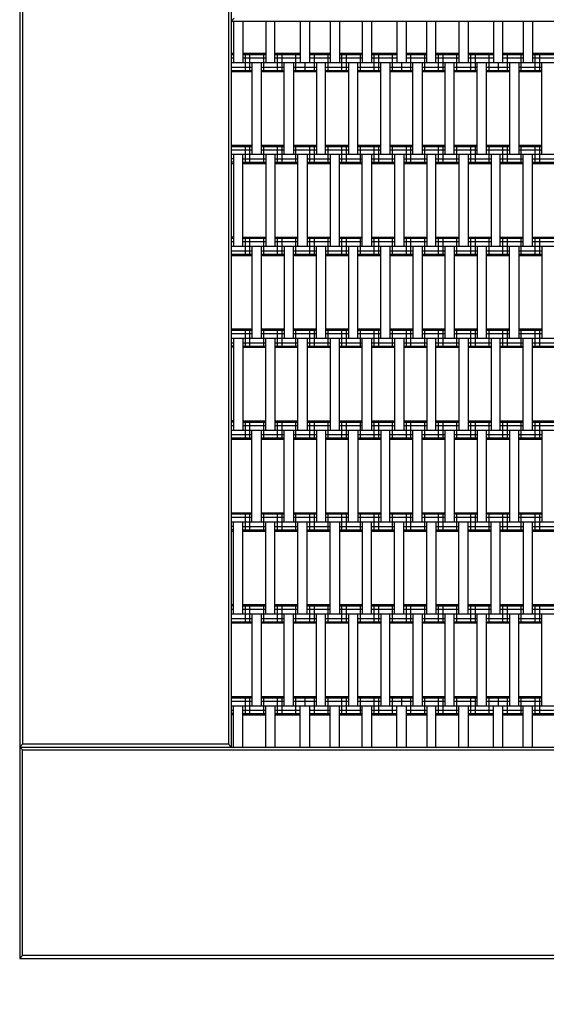
# Model space of a CAD drawing. Units: centimetres. Extents: x -2000 to 2000, y -1976 to 3824.
# Drawn here: x 750 to 807, y -655 to -548 of the extents above; entities that cross this region are included whole.
import ezdxf

# ---------------------------------------------------------------- set-up
doc = ezdxf.new("R2010")
doc.units = ezdxf.units.CM
doc.header["$MEASUREMENT"] = 0
doc.layers.add('LINARIUM_Nr_Pióra__7', color=7, linetype='Continuous')
doc.layers.add('X-Nawierzchnie', color=7, linetype='Continuous')

msp = doc.modelspace()

# ---------------------------------------------------------------- linework, layer by layer
at = {"layer": 'LINARIUM_Nr_Pióra__7', "linetype": 'Continuous'}
for p, q in [((750.0101, -525.0101), (750.0101, -650.0101)), ((773.0101, -525.0101), (773.0101, -627.0101)), ((750.3101, -525.3101), (750.3101, -626.7101)), ((772.7101, -525.3101), (772.7101, -626.7101)), ((773.0101, -548.0101), (773.3101, -547.7101)), ((773.0101, -548.0101), (875.0101, -548.0101)), ((773.2601, -548.0101), (773.2601, -552.5101)), ((774.2601, -548.0101), (774.2601, -552.5101)), ((776.7601, -548.0101), (776.7601, -552.5101)), ((777.7601, -552.5101), (777.7601, -548.0101)), ((780.5101, -548.0101), (780.5101, -552.5101)), ((781.5101, -548.0101), (781.5101, -552.5101)), ((783.7601, -548.0101), (783.7601, -552.5101)), ((784.7601, -548.0101), (784.7601, -552.5101)), ((787.2601, -548.0101), (787.2601, -552.5101)), ((788.2601, -548.0101), (788.2601, -552.5101)), ((791.0101, -548.0101), (791.0101, -552.5101)), ((792.0101, -548.0101), (792.0101, -552.5101)), ((794.2601, -552.5101), (794.2601, -548.0101)), ((795.2601, -552.5101), (795.2601, -548.0101)), ((797.7601, -548.0101), (797.7601, -552.5101)), ((798.7601, -548.0101), (798.7601, -552.5101)), ((801.5101, -548.0101), (801.5101, -552.5101)), ((802.5101, -548.0101), (802.5101, -552.5101)), ((804.7601, -548.0101), (804.7601, -552.5101)), ((805.7601, -548.0101), (805.7601, -552.5101)), ((773.0101, -551.5101), (773.2601, -551.5101)), ((773.0101, -551.6441), (773.2601, -551.6441)), ((774.2601, -551.5101), (776.7601, -551.5101)), ((774.2601, -551.6441), (776.7601, -551.6441)), ((774.5101, -551.5101), (774.5101, -553.5101)), ((775.0101, -551.5101), (775.0101, -553.5101)), ((776.5101, -551.5101), (776.5101, -553.5101)), ((777.7601, -551.5101), (780.5101, -551.5101)), ((777.7601, -551.6441), (780.5101, -551.6441)), ((778.0101, -551.5101), (778.0101, -553.5101)), ((778.5101, -551.5101), (778.5101, -553.5101)), ((780.0101, -551.5101), (780.0101, -553.5101)), ((781.5101, -551.5101), (783.7601, -551.5101)), ((781.5101, -551.6441), (783.7601, -551.6441)), ((782.0101, -551.5101), (782.0101, -553.5101)), ((783.5101, -551.5101), (783.5101, -553.5101)), ((784.7601, -551.5101), (787.2601, -551.5101)), ((784.7601, -551.6441), (787.2601, -551.6441)), ((785.0101, -551.5101), (785.0101, -553.5101)), ((785.5101, -551.5101), (785.5101, -553.5101)), ((787.0101, -551.5101), (787.0101, -553.5101)), ((788.2601, -551.5101), (791.0101, -551.5101)), ((788.2601, -551.6441), (791.0101, -551.6441)), ((788.5101, -551.5101), (788.5101, -553.5101)), ((789.0101, -551.5101), (789.0101, -553.5101)), ((790.5101, -551.5101), (790.5101, -553.5101)), ((792.0101, -551.5101), (794.2601, -551.5101)), ((792.0101, -551.6441), (794.2601, -551.6441)), ((792.5101, -551.5101), (792.5101, -553.5101)), ((794.0101, -551.5101), (794.0101, -553.5101)), ((795.2601, -551.5101), (797.7601, -551.5101)), ((795.2601, -551.6441), (797.7601, -551.6441)), ((795.5101, -551.5101), (795.5101, -553.5101)), ((796.0101, -551.5101), (796.0101, -553.5101)), ((797.5101, -551.5101), (797.5101, -553.5101)), ((798.7601, -551.5101), (801.5101, -551.5101)), ((798.7601, -551.6441), (801.5101, -551.6441)), ((799.0101, -551.5101), (799.0101, -553.5101)), ((799.5101, -551.5101), (799.5101, -553.5101)), ((801.0101, -551.5101), (801.0101, -553.5101)), ((802.5101, -551.5101), (804.7601, -551.5101)), ((802.5101, -551.6441), (804.7601, -551.6441)), ((803.0101, -551.5101), (803.0101, -553.5101)), ((804.5101, -551.5101), (804.5101, -553.5101)), ((805.7601, -551.5101), (808.2601, -551.5101)), ((805.7601, -551.6441), (808.2601, -551.6441)), ((806.0101, -551.5101), (806.0101, -553.5101)), ((806.5101, -551.5101), (806.5101, -553.5101)), ((773.0101, -552.0101), (773.2601, -552.0101)), ((773.0101, -552.5101), (852.0101, -552.5101)), ((774.2601, -552.0101), (776.7601, -552.0101)), ((775.2601, -552.5101), (775.2601, -562.5101)), ((776.2601, -552.5101), (776.2601, -562.5101)), ((777.7601, -552.0101), (780.5101, -552.0101)), ((778.7601, -562.5101), (778.7601, -552.5101)), ((779.7601, -552.5101), (779.7601, -562.5101)), ((781.0101, -552.5101), (781.0101, -553.5101)), ((781.5101, -552.0101), (783.7601, -552.0101)), ((782.2601, -552.5101), (782.2601, -562.5101)), ((783.2601, -562.5101), (783.2601, -552.5101)), ((784.7601, -552.0101), (787.2601, -552.0101)), ((785.7601, -552.5101), (785.7601, -562.5101)), ((786.7601, -562.5101), (786.7601, -552.5101)), ((788.2601, -552.0101), (791.0101, -552.0101)), ((789.2601, -562.5101), (789.2601, -552.5101)), ((790.2601, -552.5101), (790.2601, -562.5101)), ((791.5101, -552.5101), (791.5101, -553.5101)), ((792.0101, -552.0101), (794.2601, -552.0101)), ((792.7601, -562.5101), (792.7601, -552.5101)), ((793.7601, -552.5101), (793.7601, -562.5101)), ((795.2601, -552.0101), (797.7601, -552.0101)), ((796.2601, -562.5101), (796.2601, -552.5101)), ((797.2601, -562.5101), (797.2601, -552.5101)), ((798.7601, -552.0101), (801.5101, -552.0101)), ((799.7601, -562.5101), (799.7601, -552.5101)), ((800.7601, -562.5101), (800.7601, -552.5101)), ((802.0101, -552.5101), (802.0101, -553.5101)), ((802.5101, -552.0101), (804.7601, -552.0101)), ((803.2601, -552.5101), (803.2601, -562.5101)), ((804.2601, -552.5101), (804.2601, -562.5101)), ((805.7601, -552.0101), (808.2601, -552.0101)), ((806.7601, -562.5101), (806.7601, -552.5101)), ((773.0101, -553.0101), (775.2601, -553.0101)), ((773.0101, -553.3761), (775.2601, -553.3761)), ((773.0101, -553.5101), (775.2601, -553.5101)), ((776.2601, -553.0101), (778.7601, -553.0101)), ((776.2601, -553.3761), (778.7601, -553.3761)), ((776.2601, -553.5101), (778.7601, -553.5101)), ((779.7601, -553.0101), (782.2601, -553.0101)), ((779.7601, -553.3761), (782.2601, -553.3761)), ((779.7601, -553.5101), (782.2601, -553.5101)), ((783.2601, -553.0101), (785.7601, -553.0101)), ((783.2601, -553.3761), (785.7601, -553.3761)), ((783.2601, -553.5101), (785.7601, -553.5101)), ((786.7601, -553.0101), (789.2601, -553.0101)), ((786.7601, -553.3761), (789.2601, -553.3761)), ((786.7601, -553.5101), (789.2601, -553.5101)), ((790.2601, -553.0101), (792.7601, -553.0101)), ((790.2601, -553.3761), (792.7601, -553.3761)), ((790.2601, -553.5101), (792.7601, -553.5101)), ((793.7601, -553.0101), (796.2601, -553.0101)), ((793.7601, -553.3761), (796.2601, -553.3761)), ((793.7601, -553.5101), (796.2601, -553.5101)), ((797.2601, -553.0101), (799.7601, -553.0101)), ((797.2601, -553.3761), (799.7601, -553.3761)), ((797.2601, -553.5101), (799.7601, -553.5101)), ((800.7601, -553.0101), (803.2601, -553.0101)), ((800.7601, -553.3761), (803.2601, -553.3761)), ((800.7601, -553.5101), (803.2601, -553.5101)), ((804.2601, -553.0101), (806.7601, -553.0101)), ((804.2601, -553.3761), (806.7601, -553.3761)), ((804.2601, -553.5101), (806.7601, -553.5101)), ((773.0101, -561.5101), (775.2601, -561.5101)), ((773.0101, -561.6441), (775.2601, -561.6441)), ((773.0101, -562.0101), (775.2601, -562.0101)), ((773.0101, -562.5101), (852.0101, -562.5101)), ((773.2601, -562.5101), (773.2601, -572.5101)), ((774.2601, -572.5101), (774.2601, -562.5101)), ((774.5101, -561.5101), (774.5101, -563.5101)), ((775.0101, -561.5101), (775.0101, -563.5101)), ((776.2601, -561.5101), (778.7601, -561.5101)), ((776.2601, -561.6441), (778.7601, -561.6441)), ((776.2601, -562.0101), (778.7601, -562.0101)), ((776.5101, -561.5101), (776.5101, -563.5101)), ((776.7601, -562.5101), (776.7601, -572.5101)), ((777.7601, -562.5101), (777.7601, -572.5101)), ((778.0101, -561.5101), (778.0101, -563.5101)), ((778.5101, -561.5101), (778.5101, -563.5101)), ((779.7601, -561.5101), (782.2601, -561.5101)), ((779.7601, -561.6441), (782.2601, -561.6441)), ((779.7601, -562.0101), (782.2601, -562.0101)), ((780.0101, -561.5101), (780.0101, -563.5101)), ((780.2601, -572.5101), (780.2601, -562.5101)), ((781.2601, -562.5101), (781.2601, -572.5101)), ((781.5101, -561.5101), (781.5101, -563.5101)), ((782.0101, -561.5101), (782.0101, -563.5101)), ((783.2601, -561.5101), (785.7601, -561.5101)), ((783.2601, -561.6441), (785.7601, -561.6441)), ((783.2601, -562.0101), (785.7601, -562.0101)), ((783.5101, -561.5101), (783.5101, -563.5101)), ((783.7601, -562.5101), (783.7601, -572.5101)), ((784.7601, -572.5101), (784.7601, -562.5101)), ((785.0101, -561.5101), (785.0101, -563.5101)), ((785.5101, -561.5101), (785.5101, -563.5101)), ((786.7601, -561.5101), (789.2601, -561.5101)), ((786.7601, -561.6441), (789.2601, -561.6441)), ((786.7601, -562.0101), (789.2601, -562.0101)), ((787.0101, -561.5101), (787.0101, -563.5101)), ((787.2601, -572.5101), (787.2601, -562.5101)), ((788.2601, -562.5101), (788.2601, -572.5101)), ((788.5101, -561.5101), (788.5101, -563.5101)), ((789.0101, -561.5101), (789.0101, -563.5101)), ((790.2601, -561.5101), (792.7601, -561.5101)), ((790.2601, -561.6441), (792.7601, -561.6441)), ((790.2601, -562.0101), (792.7601, -562.0101)), ((790.5101, -561.5101), (790.5101, -563.5101)), ((790.7601, -562.5101), (790.7601, -572.5101)), ((791.7601, -562.5101), (791.7601, -572.5101)), ((792.0101, -561.5101), (792.0101, -563.5101)), ((792.5101, -561.5101), (792.5101, -563.5101)), ((793.7601, -561.5101), (796.2601, -561.5101)), ((793.7601, -561.6441), (796.2601, -561.6441)), ((793.7601, -562.0101), (796.2601, -562.0101)), ((794.0101, -561.5101), (794.0101, -563.5101)), ((794.2601, -562.5101), (794.2601, -572.5101)), ((795.2601, -572.5101), (795.2601, -562.5101)), ((795.5101, -561.5101), (795.5101, -563.5101)), ((796.0101, -561.5101), (796.0101, -563.5101)), ((797.2601, -561.5101), (799.7601, -561.5101)), ((797.2601, -561.6441), (799.7601, -561.6441)), ((797.2601, -562.0101), (799.7601, -562.0101)), ((797.5101, -561.5101), (797.5101, -563.5101)), ((797.7601, -562.5101), (797.7601, -572.5101)), ((798.7601, -562.5101), (798.7601, -572.5101)), ((799.0101, -561.5101), (799.0101, -563.5101)), ((799.5101, -561.5101), (799.5101, -563.5101)), ((800.7601, -561.5101), (803.2601, -561.5101)), ((800.7601, -561.6441), (803.2601, -561.6441)), ((800.7601, -562.0101), (803.2601, -562.0101)), ((801.0101, -561.5101), (801.0101, -563.5101)), ((801.2601, -562.5101), (801.2601, -572.5101)), ((802.2601, -572.5101), (802.2601, -562.5101)), ((802.5101, -561.5101), (802.5101, -563.5101)), ((803.0101, -561.5101), (803.0101, -563.5101)), ((804.2601, -561.5101), (806.7601, -561.5101)), ((804.2601, -561.6441), (806.7601, -561.6441)), ((804.2601, -562.0101), (806.7601, -562.0101)), ((804.5101, -561.5101), (804.5101, -563.5101)), ((804.7601, -572.5101), (804.7601, -562.5101)), ((805.7601, -572.5101), (805.7601, -562.5101)), ((806.0101, -561.5101), (806.0101, -563.5101)), ((806.5101, -561.5101), (806.5101, -563.5101)), ((773.2601, -563.0101), (773.0101, -563.0101)), ((773.2601, -563.3761), (773.0101, -563.3761)), ((773.0101, -563.5101), (773.2601, -563.5101)), ((774.2601, -563.0101), (776.7601, -563.0101)), ((774.2601, -563.3761), (776.7601, -563.3761)), ((774.2601, -563.5101), (776.7601, -563.5101)), ((777.7601, -563.0101), (780.2601, -563.0101)), ((777.7601, -563.3761), (780.2601, -563.3761)), ((777.7601, -563.5101), (780.2601, -563.5101)), ((781.2601, -563.0101), (783.7601, -563.0101)), ((781.2601, -563.3761), (783.7601, -563.3761)), ((781.2601, -563.5101), (783.7601, -563.5101)), ((784.7601, -563.0101), (787.2601, -563.0101)), ((784.7601, -563.3761), (787.2601, -563.3761)), ((784.7601, -563.5101), (787.2601, -563.5101)), ((788.2601, -563.0101), (790.7601, -563.0101)), ((788.2601, -563.3761), (790.7601, -563.3761)), ((788.2601, -563.5101), (790.7601, -563.5101)), ((791.7601, -563.0101), (794.2601, -563.0101)), ((791.7601, -563.3761), (794.2601, -563.3761)), ((791.7601, -563.5101), (794.2601, -563.5101)), ((795.2601, -563.0101), (797.7601, -563.0101)), ((795.2601, -563.3761), (797.7601, -563.3761)), ((795.2601, -563.5101), (797.7601, -563.5101)), ((798.7601, -563.0101), (801.2601, -563.0101)), ((798.7601, -563.3761), (801.2601, -563.3761)), ((798.7601, -563.5101), (801.2601, -563.5101)), ((802.2601, -563.0101), (804.7601, -563.0101)), ((802.2601, -563.3761), (804.7601, -563.3761)), ((802.2601, -563.5101), (804.7601, -563.5101)), ((805.7601, -563.0101), (808.2601, -563.0101)), ((805.7601, -563.3761), (808.2601, -563.3761)), ((805.7601, -563.5101), (808.2601, -563.5101)), ((773.2601, -571.5101), (773.0101, -571.5101)), ((773.0101, -571.6441), (773.2601, -571.6441)), ((773.0101, -572.0101), (773.2601, -572.0101)), ((774.2601, -571.5101), (776.7601, -571.5101)), ((774.2601, -571.6441), (776.7601, -571.6441)), ((774.2601, -572.0101), (776.7601, -572.0101)), ((774.5101, -571.5101), (774.5101, -573.5101)), ((775.0101, -571.5101), (775.0101, -573.5101)), ((776.5101, -571.5101), (776.5101, -573.5101)), ((777.7601, -571.5101), (780.2601, -571.5101)), ((777.7601, -571.6441), (780.2601, -571.6441)), ((777.7601, -572.0101), (780.2601, -572.0101)), ((778.0101, -571.5101), (778.0101, -573.5101)), ((778.5101, -571.5101), (778.5101, -573.5101)), ((780.0101, -571.5101), (780.0101, -573.5101)), ((781.2601, -571.5101), (783.7601, -571.5101)), ((781.2601, -571.6441), (783.7601, -571.6441)), ((781.2601, -572.0101), (783.7601, -572.0101)), ((781.5101, -571.5101), (781.5101, -573.5101)), ((782.0101, -571.5101), (782.0101, -573.5101)), ((783.5101, -571.5101), (783.5101, -573.5101)), ((784.7601, -571.5101), (787.2601, -571.5101)), ((784.7601, -571.6441), (787.2601, -571.6441)), ((784.7601, -572.0101), (787.2601, -572.0101)), ((785.0101, -571.5101), (785.0101, -573.5101)), ((785.5101, -571.5101), (785.5101, -573.5101)), ((787.0101, -571.5101), (787.0101, -573.5101)), ((788.2601, -571.5101), (790.7601, -571.5101)), ((788.2601, -571.6441), (790.7601, -571.6441)), ((788.2601, -572.0101), (790.7601, -572.0101)), ((788.5101, -571.5101), (788.5101, -573.5101)), ((789.0101, -571.5101), (789.0101, -573.5101)), ((790.5101, -571.5101), (790.5101, -573.5101)), ((791.7601, -571.5101), (794.2601, -571.5101)), ((791.7601, -571.6441), (794.2601, -571.6441)), ((791.7601, -572.0101), (794.2601, -572.0101)), ((792.0101, -571.5101), (792.0101, -573.5101)), ((792.5101, -571.5101), (792.5101, -573.5101)), ((794.0101, -571.5101), (794.0101, -573.5101)), ((795.2601, -571.5101), (797.7601, -571.5101)), ((795.2601, -571.6441), (797.7601, -571.6441)), ((795.2601, -572.0101), (797.7601, -572.0101)), ((795.5101, -571.5101), (795.5101, -573.5101)), ((796.0101, -571.5101), (796.0101, -573.5101)), ((797.5101, -571.5101), (797.5101, -573.5101)), ((798.7601, -571.5101), (801.2601, -571.5101)), ((798.7601, -571.6441), (801.2601, -571.6441)), ((798.7601, -572.0101), (801.2601, -572.0101)), ((799.0101, -571.5101), (799.0101, -573.5101)), ((799.5101, -571.5101), (799.5101, -573.5101)), ((801.0101, -571.5101), (801.0101, -573.5101)), ((802.2601, -571.5101), (804.7601, -571.5101)), ((802.2601, -571.6441), (804.7601, -571.6441)), ((802.2601, -572.0101), (804.7601, -572.0101)), ((802.5101, -571.5101), (802.5101, -573.5101)), ((803.0101, -571.5101), (803.0101, -573.5101)), ((804.5101, -571.5101), (804.5101, -573.5101)), ((805.7601, -571.5101), (808.2601, -571.5101)), ((805.7601, -571.6441), (808.2601, -571.6441)), ((805.7601, -572.0101), (808.2601, -572.0101)), ((806.0101, -571.5101), (806.0101, -573.5101)), ((806.5101, -571.5101), (806.5101, -573.5101)), ((773.0101, -572.5101), (852.0101, -572.5101)), ((773.0101, -573.0101), (775.2601, -573.0101)), ((775.2601, -572.5101), (775.2601, -582.5101)), ((776.2601, -572.5101), (776.2601, -582.5101)), ((776.2601, -573.0101), (778.7601, -573.0101)), ((778.7601, -572.5101), (778.7601, -582.5101)), ((779.7601, -582.5101), (779.7601, -572.5101)), ((779.7601, -573.0101), (782.2601, -573.0101)), ((782.2601, -582.5101), (782.2601, -572.5101)), ((783.2601, -572.5101), (783.2601, -582.5101)), ((783.2601, -573.0101), (785.7601, -573.0101)), ((785.7601, -572.5101), (785.7601, -582.5101)), ((786.7601, -582.5101), (786.7601, -572.5101)), ((786.7601, -573.0101), (789.2601, -573.0101)), ((789.2601, -582.5101), (789.2601, -572.5101)), ((790.2601, -572.5101), (790.2601, -582.5101)), ((790.2601, -573.0101), (792.7601, -573.0101)), ((792.7601, -572.5101), (792.7601, -582.5101)), ((793.7601, -572.5101), (793.7601, -582.5101)), ((793.7601, -573.0101), (796.2601, -573.0101)), ((796.2601, -582.5101), (796.2601, -572.5101)), ((797.2601, -572.5101), (797.2601, -582.5101)), ((797.2601, -573.0101), (799.7601, -573.0101)), ((799.7601, -572.5101), (799.7601, -582.5101)), ((800.7601, -582.5101), (800.7601, -572.5101)), ((800.7601, -573.0101), (803.2601, -573.0101)), ((803.2601, -582.5101), (803.2601, -572.5101)), ((804.2601, -572.5101), (804.2601, -582.5101)), ((804.2601, -573.0101), (806.7601, -573.0101)), ((806.7601, -572.5101), (806.7601, -582.5101)), ((773.0101, -573.3761), (775.2601, -573.3761)), ((773.0101, -573.5101), (775.2601, -573.5101)), ((776.2601, -573.3761), (778.7601, -573.3761)), ((776.2601, -573.5101), (778.7601, -573.5101)), ((779.7601, -573.3761), (782.2601, -573.3761)), ((779.7601, -573.5101), (782.2601, -573.5101)), ((783.2601, -573.3761), (785.7601, -573.3761)), ((783.2601, -573.5101), (785.7601, -573.5101)), ((786.7601, -573.3761), (789.2601, -573.3761)), ((786.7601, -573.5101), (789.2601, -573.5101)), ((790.2601, -573.3761), (792.7601, -573.3761)), ((790.2601, -573.5101), (792.7601, -573.5101)), ((793.7601, -573.3761), (796.2601, -573.3761)), ((793.7601, -573.5101), (796.2601, -573.5101)), ((797.2601, -573.3761), (799.7601, -573.3761)), ((797.2601, -573.5101), (799.7601, -573.5101)), ((800.7601, -573.3761), (803.2601, -573.3761)), ((800.7601, -573.5101), (803.2601, -573.5101)), ((804.2601, -573.3761), (806.7601, -573.3761)), ((804.2601, -573.5101), (806.7601, -573.5101)), ((773.0101, -581.5101), (775.2601, -581.5101)), ((773.0101, -581.6441), (775.2601, -581.6441)), ((774.5101, -581.5101), (774.5101, -583.5101)), ((775.0101, -581.5101), (775.0101, -583.5101)), ((776.2601, -581.5101), (778.7601, -581.5101)), ((776.2601, -581.6441), (778.7601, -581.6441)), ((776.5101, -581.5101), (776.5101, -583.5101)), ((778.0101, -581.5101), (778.0101, -583.5101)), ((778.5101, -581.5101), (778.5101, -583.5101)), ((779.7601, -581.5101), (782.2601, -581.5101)), ((779.7601, -581.6441), (782.2601, -581.6441)), ((780.0101, -581.5101), (780.0101, -583.5101)), ((781.5101, -581.5101), (781.5101, -583.5101)), ((782.0101, -581.5101), (782.0101, -583.5101)), ((783.2601, -581.5101), (785.7601, -581.5101)), ((783.2601, -581.6441), (785.7601, -581.6441)), ((783.5101, -581.5101), (783.5101, -583.5101)), ((785.0101, -581.5101), (785.0101, -583.5101)), ((785.5101, -581.5101), (785.5101, -583.5101)), ((786.7601, -581.5101), (789.2601, -581.5101)), ((786.7601, -581.6441), (789.2601, -581.6441)), ((787.0101, -581.5101), (787.0101, -583.5101)), ((788.5101, -581.5101), (788.5101, -583.5101)), ((789.0101, -581.5101), (789.0101, -583.5101)), ((790.2601, -581.5101), (792.7601, -581.5101)), ((790.2601, -581.6441), (792.7601, -581.6441)), ((790.5101, -581.5101), (790.5101, -583.5101)), ((792.0101, -581.5101), (792.0101, -583.5101)), ((792.5101, -581.5101), (792.5101, -583.5101)), ((793.7601, -581.5101), (796.2601, -581.5101)), ((793.7601, -581.6441), (796.2601, -581.6441)), ((794.0101, -581.5101), (794.0101, -583.5101)), ((795.5101, -581.5101), (795.5101, -583.5101)), ((796.0101, -581.5101), (796.0101, -583.5101)), ((797.2601, -581.5101), (799.7601, -581.5101)), ((797.2601, -581.6441), (799.7601, -581.6441)), ((797.5101, -581.5101), (797.5101, -583.5101)), ((799.0101, -581.5101), (799.0101, -583.5101)), ((799.5101, -581.5101), (799.5101, -583.5101)), ((800.7601, -581.5101), (803.2601, -581.5101)), ((800.7601, -581.6441), (803.2601, -581.6441)), ((801.0101, -581.5101), (801.0101, -583.5101)), ((802.5101, -581.5101), (802.5101, -583.5101)), ((803.0101, -581.5101), (803.0101, -583.5101)), ((804.2601, -581.5101), (806.7601, -581.5101)), ((804.2601, -581.6441), (806.7601, -581.6441)), ((804.5101, -581.5101), (804.5101, -583.5101)), ((806.0101, -581.5101), (806.0101, -583.5101)), ((806.5101, -581.5101), (806.5101, -583.5101)), ((773.0101, -582.0101), (775.2601, -582.0101)), ((773.0101, -582.5101), (852.0101, -582.5101)), ((773.2601, -582.5101), (773.2601, -592.5101)), ((774.2601, -582.5101), (774.2601, -592.5101)), ((776.2601, -582.0101), (778.7601, -582.0101)), ((776.7601, -592.5101), (776.7601, -582.5101)), ((777.7601, -582.5101), (777.7601, -592.5101)), ((779.7601, -582.0101), (782.2601, -582.0101)), ((780.2601, -592.5101), (780.2601, -582.5101)), ((781.2601, -582.5101), (781.2601, -592.5101)), ((783.2601, -582.0101), (785.7601, -582.0101)), ((783.7601, -582.5101), (783.7601, -592.5101)), ((784.7601, -592.5101), (784.7601, -582.5101)), ((786.7601, -582.0101), (789.2601, -582.0101)), ((787.2601, -592.5101), (787.2601, -582.5101)), ((788.2601, -582.5101), (788.2601, -592.5101)), ((790.2601, -582.0101), (792.7601, -582.0101)), ((790.7601, -582.5101), (790.7601, -592.5101)), ((791.7601, -582.5101), (791.7601, -592.5101)), ((793.7601, -582.0101), (796.2601, -582.0101)), ((794.2601, -582.5101), (794.2601, -592.5101)), ((795.2601, -592.5101), (795.2601, -582.5101)), ((797.2601, -582.0101), (799.7601, -582.0101)), ((797.7601, -582.5101), (797.7601, -592.5101)), ((798.7601, -582.5101), (798.7601, -592.5101)), ((800.7601, -582.0101), (803.2601, -582.0101)), ((801.2601, -582.5101), (801.2601, -592.5101)), ((802.2601, -592.5101), (802.2601, -582.5101)), ((804.2601, -582.0101), (806.7601, -582.0101)), ((804.7601, -592.5101), (804.7601, -582.5101)), ((805.7601, -592.5101), (805.7601, -582.5101)), ((773.0101, -583.0101), (773.2601, -583.0101)), ((773.2601, -583.3761), (773.0101, -583.3761)), ((773.2601, -583.5101), (773.0101, -583.5101)), ((774.2601, -583.0101), (776.7601, -583.0101)), ((774.2601, -583.3761), (776.7601, -583.3761)), ((774.2601, -583.5101), (776.7601, -583.5101)), ((777.7601, -583.0101), (780.2601, -583.0101)), ((777.7601, -583.3761), (780.2601, -583.3761)), ((777.7601, -583.5101), (780.2601, -583.5101)), ((781.2601, -583.0101), (783.7601, -583.0101)), ((781.2601, -583.3761), (783.7601, -583.3761)), ((781.2601, -583.5101), (783.7601, -583.5101)), ((784.7601, -583.0101), (787.2601, -583.0101)), ((784.7601, -583.3761), (787.2601, -583.3761)), ((784.7601, -583.5101), (787.2601, -583.5101)), ((788.2601, -583.0101), (790.7601, -583.0101)), ((788.2601, -583.3761), (790.7601, -583.3761)), ((788.2601, -583.5101), (790.7601, -583.5101)), ((791.7601, -583.0101), (794.2601, -583.0101)), ((791.7601, -583.3761), (794.2601, -583.3761)), ((791.7601, -583.5101), (794.2601, -583.5101)), ((795.2601, -583.0101), (797.7601, -583.0101)), ((795.2601, -583.3761), (797.7601, -583.3761)), ((795.2601, -583.5101), (797.7601, -583.5101)), ((798.7601, -583.0101), (801.2601, -583.0101)), ((798.7601, -583.3761), (801.2601, -583.3761)), ((798.7601, -583.5101), (801.2601, -583.5101)), ((802.2601, -583.0101), (804.7601, -583.0101)), ((802.2601, -583.3761), (804.7601, -583.3761)), ((802.2601, -583.5101), (804.7601, -583.5101)), ((805.7601, -583.0101), (808.2601, -583.0101)), ((805.7601, -583.3761), (808.2601, -583.3761)), ((805.7601, -583.5101), (808.2601, -583.5101)), ((773.2601, -591.5101), (773.0101, -591.5101)), ((773.2601, -591.6441), (773.0101, -591.6441)), ((773.0101, -592.0101), (773.2601, -592.0101)), ((773.0101, -592.5101), (852.0101, -592.5101)), ((774.2601, -591.5101), (776.7601, -591.5101)), ((774.2601, -591.6441), (776.7601, -591.6441)), ((774.2601, -592.0101), (776.7601, -592.0101)), ((774.5101, -591.5101), (774.5101, -593.5101)), ((775.0101, -591.5101), (775.0101, -593.5101)), ((775.2601, -602.5101), (775.2601, -592.5101)), ((776.2601, -592.5101), (776.2601, -602.5101)), ((776.5101, -591.5101), (776.5101, -593.5101)), ((777.7601, -591.5101), (780.2601, -591.5101)), ((777.7601, -591.6441), (780.2601, -591.6441)), ((777.7601, -592.0101), (780.2601, -592.0101)), ((778.0101, -591.5101), (778.0101, -593.5101)), ((778.5101, -591.5101), (778.5101, -593.5101)), ((778.7601, -602.5101), (778.7601, -592.5101)), ((779.7601, -592.5101), (779.7601, -602.5101)), ((780.0101, -591.5101), (780.0101, -593.5101)), ((781.2601, -591.5101), (783.7601, -591.5101)), ((781.2601, -591.6441), (783.7601, -591.6441)), ((781.2601, -592.0101), (783.7601, -592.0101)), ((781.5101, -591.5101), (781.5101, -593.5101)), ((782.0101, -591.5101), (782.0101, -593.5101)), ((782.2601, -592.5101), (782.2601, -602.5101)), ((783.2601, -592.5101), (783.2601, -602.5101)), ((783.5101, -591.5101), (783.5101, -593.5101)), ((784.7601, -591.5101), (787.2601, -591.5101)), ((784.7601, -591.6441), (787.2601, -591.6441)), ((784.7601, -592.0101), (787.2601, -592.0101)), ((785.0101, -591.5101), (785.0101, -593.5101)), ((785.5101, -591.5101), (785.5101, -593.5101)), ((785.7601, -602.5101), (785.7601, -592.5101)), ((786.7601, -592.5101), (786.7601, -602.5101)), ((787.0101, -591.5101), (787.0101, -593.5101)), ((788.2601, -591.5101), (790.7601, -591.5101)), ((788.2601, -591.6441), (790.7601, -591.6441)), ((788.2601, -592.0101), (790.7601, -592.0101)), ((788.5101, -591.5101), (788.5101, -593.5101)), ((789.0101, -591.5101), (789.0101, -593.5101)), ((789.2601, -592.5101), (789.2601, -602.5101)), ((790.2601, -602.5101), (790.2601, -592.5101)), ((790.5101, -591.5101), (790.5101, -593.5101)), ((791.7601, -591.5101), (794.2601, -591.5101)), ((791.7601, -591.6441), (794.2601, -591.6441)), ((791.7601, -592.0101), (794.2601, -592.0101)), ((792.0101, -591.5101), (792.0101, -593.5101)), ((792.5101, -591.5101), (792.5101, -593.5101)), ((792.7601, -602.5101), (792.7601, -592.5101)), ((793.7601, -602.5101), (793.7601, -592.5101)), ((794.0101, -591.5101), (794.0101, -593.5101)), ((795.2601, -591.5101), (797.7601, -591.5101)), ((795.2601, -591.6441), (797.7601, -591.6441)), ((795.2601, -592.0101), (797.7601, -592.0101)), ((795.5101, -591.5101), (795.5101, -593.5101)), ((796.0101, -591.5101), (796.0101, -593.5101)), ((796.2601, -602.5101), (796.2601, -592.5101)), ((797.2601, -592.5101), (797.2601, -602.5101)), ((797.5101, -591.5101), (797.5101, -593.5101)), ((798.7601, -591.5101), (801.2601, -591.5101)), ((798.7601, -591.6441), (801.2601, -591.6441)), ((798.7601, -592.0101), (801.2601, -592.0101)), ((799.0101, -591.5101), (799.0101, -593.5101)), ((799.5101, -591.5101), (799.5101, -593.5101)), ((799.7601, -592.5101), (799.7601, -602.5101)), ((800.7601, -602.5101), (800.7601, -592.5101)), ((801.0101, -591.5101), (801.0101, -593.5101)), ((802.2601, -591.5101), (804.7601, -591.5101)), ((802.2601, -591.6441), (804.7601, -591.6441)), ((802.2601, -592.0101), (804.7601, -592.0101)), ((802.5101, -591.5101), (802.5101, -593.5101)), ((803.0101, -591.5101), (803.0101, -593.5101)), ((803.2601, -592.5101), (803.2601, -602.5101)), ((804.2601, -602.5101), (804.2601, -592.5101)), ((804.5101, -591.5101), (804.5101, -593.5101)), ((805.7601, -591.5101), (808.2601, -591.5101)), ((805.7601, -591.6441), (808.2601, -591.6441)), ((805.7601, -592.0101), (808.2601, -592.0101)), ((806.0101, -591.5101), (806.0101, -593.5101)), ((806.5101, -591.5101), (806.5101, -593.5101)), ((806.7601, -592.5101), (806.7601, -602.5101)), ((773.0101, -593.0101), (775.2601, -593.0101)), ((773.0101, -593.3761), (775.2601, -593.3761)), ((773.0101, -593.5101), (775.2601, -593.5101)), ((776.2601, -593.0101), (778.7601, -593.0101)), ((776.2601, -593.3761), (778.7601, -593.3761)), ((776.2601, -593.5101), (778.7601, -593.5101)), ((779.7601, -593.0101), (782.2601, -593.0101)), ((779.7601, -593.3761), (782.2601, -593.3761)), ((779.7601, -593.5101), (782.2601, -593.5101)), ((783.2601, -593.0101), (785.7601, -593.0101)), ((783.2601, -593.3761), (785.7601, -593.3761)), ((783.2601, -593.5101), (785.7601, -593.5101)), ((786.7601, -593.0101), (789.2601, -593.0101)), ((786.7601, -593.3761), (789.2601, -593.3761)), ((786.7601, -593.5101), (789.2601, -593.5101)), ((790.2601, -593.0101), (792.7601, -593.0101)), ((790.2601, -593.3761), (792.7601, -593.3761)), ((790.2601, -593.5101), (792.7601, -593.5101)), ((793.7601, -593.0101), (796.2601, -593.0101)), ((793.7601, -593.3761), (796.2601, -593.3761)), ((793.7601, -593.5101), (796.2601, -593.5101)), ((797.2601, -593.0101), (799.7601, -593.0101)), ((797.2601, -593.3761), (799.7601, -593.3761)), ((797.2601, -593.5101), (799.7601, -593.5101)), ((800.7601, -593.0101), (803.2601, -593.0101)), ((800.7601, -593.3761), (803.2601, -593.3761)), ((800.7601, -593.5101), (803.2601, -593.5101)), ((804.2601, -593.0101), (806.7601, -593.0101)), ((804.2601, -593.3761), (806.7601, -593.3761)), ((804.2601, -593.5101), (806.7601, -593.5101)), ((773.0101, -601.5101), (775.2601, -601.5101)), ((773.0101, -601.6441), (775.2601, -601.6441)), ((773.0101, -602.0101), (775.2601, -602.0101)), ((774.5101, -601.5101), (774.5101, -603.5101)), ((775.0101, -601.5101), (775.0101, -603.5101)), ((776.2601, -601.5101), (778.7601, -601.5101)), ((776.2601, -601.6441), (778.7601, -601.6441)), ((776.2601, -602.0101), (778.7601, -602.0101)), ((776.5101, -601.5101), (776.5101, -603.5101)), ((778.0101, -601.5101), (778.0101, -603.5101)), ((778.5101, -601.5101), (778.5101, -603.5101)), ((779.7601, -601.5101), (782.2601, -601.5101)), ((779.7601, -601.6441), (782.2601, -601.6441)), ((779.7601, -602.0101), (782.2601, -602.0101)), ((780.0101, -601.5101), (780.0101, -603.5101)), ((781.5101, -601.5101), (781.5101, -603.5101)), ((782.0101, -601.5101), (782.0101, -603.5101)), ((783.2601, -601.5101), (785.7601, -601.5101)), ((783.2601, -601.6441), (785.7601, -601.6441)), ((783.2601, -602.0101), (785.7601, -602.0101)), ((783.5101, -601.5101), (783.5101, -603.5101)), ((785.0101, -601.5101), (785.0101, -603.5101)), ((785.5101, -601.5101), (785.5101, -603.5101)), ((786.7601, -601.5101), (789.2601, -601.5101)), ((786.7601, -601.6441), (789.2601, -601.6441)), ((786.7601, -602.0101), (789.2601, -602.0101)), ((787.0101, -601.5101), (787.0101, -603.5101)), ((788.5101, -601.5101), (788.5101, -603.5101)), ((789.0101, -601.5101), (789.0101, -603.5101)), ((790.2601, -601.5101), (792.7601, -601.5101)), ((790.2601, -601.6441), (792.7601, -601.6441)), ((790.2601, -602.0101), (792.7601, -602.0101)), ((790.5101, -601.5101), (790.5101, -603.5101)), ((792.0101, -601.5101), (792.0101, -603.5101)), ((792.5101, -601.5101), (792.5101, -603.5101)), ((793.7601, -601.5101), (796.2601, -601.5101)), ((793.7601, -601.6441), (796.2601, -601.6441)), ((793.7601, -602.0101), (796.2601, -602.0101)), ((794.0101, -601.5101), (794.0101, -603.5101)), ((795.5101, -601.5101), (795.5101, -603.5101)), ((796.0101, -601.5101), (796.0101, -603.5101)), ((797.2601, -601.5101), (799.7601, -601.5101)), ((797.2601, -601.6441), (799.7601, -601.6441)), ((797.2601, -602.0101), (799.7601, -602.0101)), ((797.5101, -601.5101), (797.5101, -603.5101)), ((799.0101, -601.5101), (799.0101, -603.5101)), ((799.5101, -601.5101), (799.5101, -603.5101)), ((800.7601, -601.5101), (803.2601, -601.5101)), ((800.7601, -601.6441), (803.2601, -601.6441)), ((800.7601, -602.0101), (803.2601, -602.0101)), ((801.0101, -601.5101), (801.0101, -603.5101)), ((802.5101, -601.5101), (802.5101, -603.5101)), ((803.0101, -601.5101), (803.0101, -603.5101)), ((804.2601, -601.5101), (806.7601, -601.5101)), ((804.2601, -601.6441), (806.7601, -601.6441)), ((804.2601, -602.0101), (806.7601, -602.0101)), ((804.5101, -601.5101), (804.5101, -603.5101)), ((806.0101, -601.5101), (806.0101, -603.5101)), ((806.5101, -601.5101), (806.5101, -603.5101)), ((773.0101, -602.5101), (852.0101, -602.5101)), ((773.2601, -603.0101), (773.0101, -603.0101)), ((773.2601, -612.5101), (773.2601, -602.5101)), ((774.2601, -612.5101), (774.2601, -602.5101)), ((774.2601, -603.0101), (776.7601, -603.0101)), ((776.7601, -612.5101), (776.7601, -602.5101)), ((777.7601, -612.5101), (777.7601, -602.5101)), ((777.7601, -603.0101), (780.2601, -603.0101)), ((780.2601, -612.5101), (780.2601, -602.5101)), ((781.2601, -612.5101), (781.2601, -602.5101)), ((781.2601, -603.0101), (783.7601, -603.0101)), ((783.7601, -612.5101), (783.7601, -602.5101)), ((784.7601, -602.5101), (784.7601, -612.5101)), ((784.7601, -603.0101), (787.2601, -603.0101)), ((787.2601, -602.5101), (787.2601, -612.5101)), ((788.2601, -612.5101), (788.2601, -602.5101)), ((788.2601, -603.0101), (790.7601, -603.0101)), ((790.7601, -612.5101), (790.7601, -602.5101)), ((791.7601, -612.5101), (791.7601, -602.5101)), ((791.7601, -603.0101), (794.2601, -603.0101)), ((794.2601, -612.5101), (794.2601, -602.5101)), ((795.2601, -602.5101), (795.2601, -612.5101)), ((795.2601, -603.0101), (797.7601, -603.0101)), ((797.7601, -612.5101), (797.7601, -602.5101)), ((798.7601, -612.5101), (798.7601, -602.5101)), ((798.7601, -603.0101), (801.2601, -603.0101)), ((801.2601, -612.5101), (801.2601, -602.5101)), ((802.2601, -612.5101), (802.2601, -602.5101)), ((802.2601, -603.0101), (804.7601, -603.0101)), ((804.7601, -602.5101), (804.7601, -612.5101)), ((805.7601, -612.5101), (805.7601, -602.5101)), ((805.7601, -603.0101), (808.2601, -603.0101)), ((773.2601, -603.3761), (773.0101, -603.3761)), ((773.0101, -603.5101), (773.2601, -603.5101)), ((774.2601, -603.3761), (776.7601, -603.3761)), ((774.2601, -603.5101), (776.7601, -603.5101)), ((777.7601, -603.3761), (780.2601, -603.3761)), ((777.7601, -603.5101), (780.2601, -603.5101)), ((781.2601, -603.3761), (783.7601, -603.3761)), ((781.2601, -603.5101), (783.7601, -603.5101)), ((784.7601, -603.3761), (787.2601, -603.3761)), ((784.7601, -603.5101), (787.2601, -603.5101)), ((788.2601, -603.3761), (790.7601, -603.3761)), ((788.2601, -603.5101), (790.7601, -603.5101)), ((791.7601, -603.3761), (794.2601, -603.3761)), ((791.7601, -603.5101), (794.2601, -603.5101)), ((795.2601, -603.3761), (797.7601, -603.3761)), ((795.2601, -603.5101), (797.7601, -603.5101)), ((798.7601, -603.3761), (801.2601, -603.3761)), ((798.7601, -603.5101), (801.2601, -603.5101)), ((802.2601, -603.3761), (804.7601, -603.3761)), ((802.2601, -603.5101), (804.7601, -603.5101)), ((805.7601, -603.3761), (808.2601, -603.3761)), ((805.7601, -603.5101), (808.2601, -603.5101)), ((773.0101, -611.5101), (773.2601, -611.5101)), ((773.2601, -611.6441), (773.0101, -611.6441)), ((774.2601, -611.5101), (776.7601, -611.5101)), ((774.2601, -611.6441), (776.7601, -611.6441)), ((774.5101, -611.5101), (774.5101, -613.5101)), ((775.0101, -611.5101), (775.0101, -613.5101)), ((776.5101, -611.5101), (776.5101, -613.5101)), ((777.7601, -611.5101), (780.2601, -611.5101)), ((777.7601, -611.6441), (780.2601, -611.6441)), ((778.0101, -611.5101), (778.0101, -613.5101)), ((778.5101, -611.5101), (778.5101, -613.5101)), ((780.0101, -611.5101), (780.0101, -613.5101)), ((781.2601, -611.5101), (783.7601, -611.5101)), ((781.2601, -611.6441), (783.7601, -611.6441)), ((781.5101, -611.5101), (781.5101, -613.5101)), ((782.0101, -611.5101), (782.0101, -613.5101)), ((783.5101, -611.5101), (783.5101, -613.5101)), ((784.7601, -611.5101), (787.2601, -611.5101)), ((784.7601, -611.6441), (787.2601, -611.6441)), ((785.0101, -611.5101), (785.0101, -613.5101)), ((785.5101, -611.5101), (785.5101, -613.5101)), ((787.0101, -611.5101), (787.0101, -613.5101)), ((788.2601, -611.5101), (790.7601, -611.5101)), ((788.2601, -611.6441), (790.7601, -611.6441)), ((788.5101, -611.5101), (788.5101, -613.5101)), ((789.0101, -611.5101), (789.0101, -613.5101)), ((790.5101, -611.5101), (790.5101, -613.5101)), ((791.7601, -611.5101), (794.2601, -611.5101)), ((791.7601, -611.6441), (794.2601, -611.6441)), ((792.0101, -611.5101), (792.0101, -613.5101)), ((792.5101, -611.5101), (792.5101, -613.5101)), ((794.0101, -611.5101), (794.0101, -613.5101)), ((795.2601, -611.5101), (797.7601, -611.5101)), ((795.2601, -611.6441), (797.7601, -611.6441)), ((795.5101, -611.5101), (795.5101, -613.5101)), ((796.0101, -611.5101), (796.0101, -613.5101)), ((797.5101, -611.5101), (797.5101, -613.5101)), ((798.7601, -611.5101), (801.2601, -611.5101)), ((798.7601, -611.6441), (801.2601, -611.6441)), ((799.0101, -611.5101), (799.0101, -613.5101)), ((799.5101, -611.5101), (799.5101, -613.5101)), ((801.0101, -611.5101), (801.0101, -613.5101)), ((802.2601, -611.5101), (804.7601, -611.5101)), ((802.2601, -611.6441), (804.7601, -611.6441)), ((802.5101, -611.5101), (802.5101, -613.5101)), ((803.0101, -611.5101), (803.0101, -613.5101)), ((804.5101, -611.5101), (804.5101, -613.5101)), ((805.7601, -611.5101), (808.2601, -611.5101)), ((805.7601, -611.6441), (808.2601, -611.6441)), ((806.0101, -611.5101), (806.0101, -613.5101)), ((806.5101, -611.5101), (806.5101, -613.5101)), ((773.0101, -612.0101), (773.2601, -612.0101)), ((773.0101, -612.5101), (852.0101, -612.5101)), ((774.2601, -612.0101), (776.7601, -612.0101)), ((775.2601, -612.5101), (775.2601, -622.5101)), ((776.2601, -612.5101), (776.2601, -622.5101)), ((777.7601, -612.0101), (780.2601, -612.0101)), ((778.7601, -622.5101), (778.7601, -612.5101)), ((779.7601, -622.5101), (779.7601, -612.5101)), ((781.2601, -612.0101), (783.7601, -612.0101)), ((782.2601, -622.5101), (782.2601, -612.5101)), ((783.2601, -622.5101), (783.2601, -612.5101)), ((784.7601, -612.0101), (787.2601, -612.0101)), ((785.7601, -612.5101), (785.7601, -622.5101)), ((786.7601, -622.5101), (786.7601, -612.5101)), ((788.2601, -612.0101), (790.7601, -612.0101)), ((789.2601, -612.5101), (789.2601, -622.5101)), ((790.2601, -622.5101), (790.2601, -612.5101)), ((791.7601, -612.0101), (794.2601, -612.0101)), ((792.7601, -612.5101), (792.7601, -622.5101)), ((793.7601, -612.5101), (793.7601, -622.5101)), ((795.2601, -612.0101), (797.7601, -612.0101)), ((796.2601, -622.5101), (796.2601, -612.5101)), ((797.2601, -622.5101), (797.2601, -612.5101)), ((798.7601, -612.0101), (801.2601, -612.0101)), ((799.7601, -622.5101), (799.7601, -612.5101)), ((800.7601, -622.5101), (800.7601, -612.5101)), ((802.2601, -612.0101), (804.7601, -612.0101)), ((803.2601, -612.5101), (803.2601, -622.5101)), ((804.2601, -622.5101), (804.2601, -612.5101)), ((805.7601, -612.0101), (808.2601, -612.0101)), ((806.7601, -622.5101), (806.7601, -612.5101)), ((773.0101, -613.0101), (775.2601, -613.0101)), ((773.0101, -613.3761), (775.2601, -613.3761)), ((773.0101, -613.5101), (775.2601, -613.5101)), ((776.2601, -613.0101), (778.7601, -613.0101)), ((776.2601, -613.3761), (778.7601, -613.3761)), ((776.2601, -613.5101), (778.7601, -613.5101)), ((779.7601, -613.0101), (782.2601, -613.0101)), ((779.7601, -613.3761), (782.2601, -613.3761)), ((779.7601, -613.5101), (782.2601, -613.5101)), ((783.2601, -613.0101), (785.7601, -613.0101)), ((783.2601, -613.3761), (785.7601, -613.3761)), ((783.2601, -613.5101), (785.7601, -613.5101)), ((786.7601, -613.0101), (789.2601, -613.0101)), ((786.7601, -613.3761), (789.2601, -613.3761)), ((786.7601, -613.5101), (789.2601, -613.5101)), ((790.2601, -613.0101), (792.7601, -613.0101)), ((790.2601, -613.3761), (792.7601, -613.3761)), ((790.2601, -613.5101), (792.7601, -613.5101)), ((793.7601, -613.0101), (796.2601, -613.0101)), ((793.7601, -613.3761), (796.2601, -613.3761)), ((793.7601, -613.5101), (796.2601, -613.5101)), ((797.2601, -613.0101), (799.7601, -613.0101)), ((797.2601, -613.3761), (799.7601, -613.3761)), ((797.2601, -613.5101), (799.7601, -613.5101)), ((800.7601, -613.0101), (803.2601, -613.0101)), ((800.7601, -613.3761), (803.2601, -613.3761)), ((800.7601, -613.5101), (803.2601, -613.5101)), ((804.2601, -613.0101), (806.7601, -613.0101)), ((804.2601, -613.3761), (806.7601, -613.3761)), ((804.2601, -613.5101), (806.7601, -613.5101)), ((773.0101, -621.5101), (775.2601, -621.5101)), ((773.0101, -621.6441), (775.2601, -621.6441)), ((773.0101, -622.0101), (775.2601, -622.0101)), ((773.0101, -622.5101), (852.0101, -622.5101)), ((773.2601, -627.0101), (773.2601, -622.5101)), ((774.2601, -627.0101), (774.2601, -622.5101)), ((774.5101, -621.5101), (774.5101, -623.5101)), ((775.0101, -621.5101), (775.0101, -623.5101)), ((776.2601, -621.5101), (778.7601, -621.5101)), ((776.2601, -621.6441), (778.7601, -621.6441)), ((776.2601, -622.0101), (778.7601, -622.0101)), ((776.5101, -621.5101), (776.5101, -623.5101)), ((776.7601, -627.0101), (776.7601, -622.5101)), ((777.7601, -622.5101), (777.7601, -627.0101)), ((778.0101, -621.5101), (778.0101, -623.5101)), ((778.5101, -621.5101), (778.5101, -623.5101)), ((779.7601, -621.5101), (782.2601, -621.5101)), ((779.7601, -621.6441), (782.2601, -621.6441)), ((779.7601, -622.0101), (782.2601, -622.0101)), ((780.0101, -621.5101), (780.0101, -623.5101)), ((780.5101, -627.0101), (780.5101, -622.5101)), ((781.0101, -621.5101), (781.0101, -622.5101)), ((781.5101, -622.5101), (781.5101, -627.0101)), ((782.0101, -621.5101), (782.0101, -623.5101)), ((783.2601, -621.5101), (785.7601, -621.5101)), ((783.2601, -621.6441), (785.7601, -621.6441)), ((783.2601, -622.0101), (785.7601, -622.0101)), ((783.5101, -621.5101), (783.5101, -623.5101)), ((783.7601, -627.0101), (783.7601, -622.5101)), ((784.7601, -627.0101), (784.7601, -622.5101)), ((785.0101, -621.5101), (785.0101, -623.5101)), ((785.5101, -621.5101), (785.5101, -623.5101)), ((786.7601, -621.5101), (789.2601, -621.5101)), ((786.7601, -621.6441), (789.2601, -621.6441)), ((786.7601, -622.0101), (789.2601, -622.0101)), ((787.0101, -621.5101), (787.0101, -623.5101)), ((787.2601, -627.0101), (787.2601, -622.5101)), ((788.2601, -622.5101), (788.2601, -627.0101)), ((788.5101, -621.5101), (788.5101, -623.5101)), ((789.0101, -621.5101), (789.0101, -623.5101)), ((790.2601, -621.5101), (792.7601, -621.5101)), ((790.2601, -621.6441), (792.7601, -621.6441)), ((790.2601, -622.0101), (792.7601, -622.0101)), ((790.5101, -621.5101), (790.5101, -623.5101)), ((791.0101, -627.0101), (791.0101, -622.5101)), ((791.5101, -621.5101), (791.5101, -622.5101)), ((792.0101, -622.5101), (792.0101, -627.0101)), ((792.5101, -621.5101), (792.5101, -623.5101)), ((793.7601, -621.5101), (796.2601, -621.5101)), ((793.7601, -621.6441), (796.2601, -621.6441)), ((793.7601, -622.0101), (796.2601, -622.0101)), ((794.0101, -621.5101), (794.0101, -623.5101)), ((794.2601, -622.5101), (794.2601, -627.0101)), ((795.2601, -627.0101), (795.2601, -622.5101)), ((795.5101, -621.5101), (795.5101, -623.5101)), ((796.0101, -621.5101), (796.0101, -623.5101)), ((797.2601, -621.5101), (799.7601, -621.5101)), ((797.2601, -621.6441), (799.7601, -621.6441)), ((797.2601, -622.0101), (799.7601, -622.0101)), ((797.5101, -621.5101), (797.5101, -623.5101)), ((797.7601, -627.0101), (797.7601, -622.5101)), ((798.7601, -622.5101), (798.7601, -627.0101)), ((799.0101, -621.5101), (799.0101, -623.5101)), ((799.5101, -621.5101), (799.5101, -623.5101)), ((800.7601, -621.5101), (803.2601, -621.5101)), ((800.7601, -621.6441), (803.2601, -621.6441)), ((800.7601, -622.0101), (803.2601, -622.0101)), ((801.0101, -621.5101), (801.0101, -623.5101)), ((801.5101, -627.0101), (801.5101, -622.5101)), ((802.0101, -621.5101), (802.0101, -622.5101)), ((802.5101, -622.5101), (802.5101, -627.0101)), ((803.0101, -621.5101), (803.0101, -623.5101)), ((804.2601, -621.5101), (806.7601, -621.5101)), ((804.2601, -621.6441), (806.7601, -621.6441)), ((804.2601, -622.0101), (806.7601, -622.0101)), ((804.5101, -621.5101), (804.5101, -623.5101)), ((804.7601, -627.0101), (804.7601, -622.5101)), ((805.7601, -627.0101), (805.7601, -622.5101)), ((806.0101, -621.5101), (806.0101, -623.5101)), ((806.5101, -621.5101), (806.5101, -623.5101)), ((773.0101, -623.0101), (773.2601, -623.0101)), ((773.2601, -623.3761), (773.0101, -623.3761)), ((773.2601, -623.5101), (773.0101, -623.5101)), ((774.2601, -623.0101), (776.7601, -623.0101)), ((774.2601, -623.3761), (776.7601, -623.3761)), ((774.2601, -623.5101), (776.7601, -623.5101)), ((777.7601, -623.0101), (780.5101, -623.0101)), ((777.7601, -623.3761), (780.5101, -623.3761)), ((777.7601, -623.5101), (780.5101, -623.5101)), ((781.5101, -623.0101), (783.7601, -623.0101)), ((781.5101, -623.3761), (783.7601, -623.3761)), ((781.5101, -623.5101), (783.7601, -623.5101)), ((784.7601, -623.0101), (787.2601, -623.0101)), ((784.7601, -623.3761), (787.2601, -623.3761)), ((784.7601, -623.5101), (787.2601, -623.5101)), ((788.2601, -623.0101), (791.0101, -623.0101)), ((788.2601, -623.3761), (791.0101, -623.3761)), ((788.2601, -623.5101), (791.0101, -623.5101)), ((792.0101, -623.0101), (794.2601, -623.0101)), ((792.0101, -623.3761), (794.2601, -623.3761)), ((792.0101, -623.5101), (794.2601, -623.5101)), ((795.2601, -623.0101), (797.7601, -623.0101)), ((795.2601, -623.3761), (797.7601, -623.3761)), ((795.2601, -623.5101), (797.7601, -623.5101)), ((798.7601, -623.0101), (801.5101, -623.0101)), ((798.7601, -623.3761), (801.5101, -623.3761)), ((798.7601, -623.5101), (801.5101, -623.5101)), ((802.5101, -623.0101), (804.7601, -623.0101)), ((802.5101, -623.3761), (804.7601, -623.3761)), ((802.5101, -623.5101), (804.7601, -623.5101)), ((805.7601, -623.0101), (808.2601, -623.0101)), ((805.7601, -623.3761), (808.2601, -623.3761)), ((805.7601, -623.5101), (808.2601, -623.5101)), ((750.3101, -626.7101), (750.0101, -627.0101)), ((772.7101, -626.7101), (750.3101, -626.7101)), ((773.0101, -627.0101), (772.7101, -626.7101)), ((750.3101, -627.3101), (750.0101, -627.0101)), ((750.0101, -627.0101), (852.0101, -627.0101)), ((750.3101, -627.3101), (851.7101, -627.3101)), ((750.3101, -649.7101), (750.3101, -627.3101)), ((750.0101, -650.0101), (750.3101, -649.7101)), ((750.0101, -650.0101), (875.0101, -650.0101)), ((851.7101, -649.7101), (750.3101, -649.7101))]:
    msp.add_line(p, q, dxfattribs=at)
at = {"layer": 'X-Nawierzchnie', "color": 89, "linetype": 'Continuous', "lineweight": 18, "flags": 128}
msp.add_lwpolyline([(-649.9899, -650.0101), (-749.9899, -750.0101), (650.0101, -750.0101), (650.0101, -1250.0101), (750.0101, -1250.0101), (750.0101, -750.0101), (1250.0101, -750.0101), (1250.0101, -650.0101), (750.0101, -650.0101), (750.0101, 184.3045), (1250.0101, 684.3045), (1250.0101, 825.7258), (750.0101, 325.7258), (650.0101, 225.7258), (650.0101, -650.0101)], close=True, dxfattribs=at)

doc.saveas('drawing.dxf')
